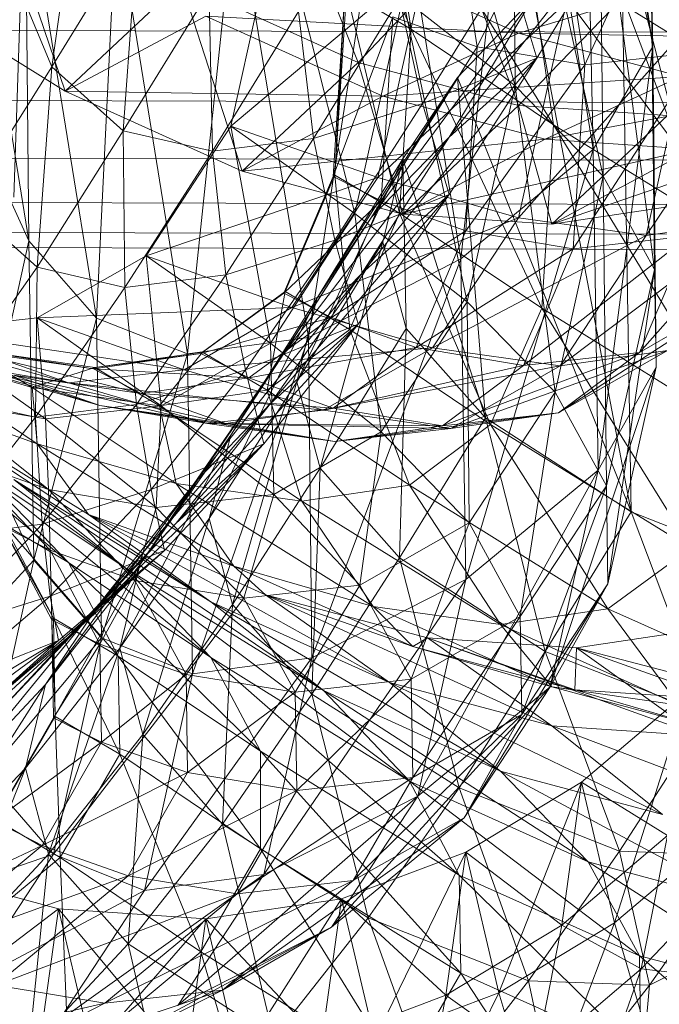
# Model space of a CAD drawing. Units: millimetres. Extents: x -292956 to -286289, y -32854 to -26540.
# Drawn here: x -290856 to -290843, y -28906 to -28887 of the extents above; entities that cross this region are included whole.
import ezdxf

# ---------------------------------------------------------------- set-up
doc = ezdxf.new("R2010")
doc.units = ezdxf.units.MM
for name, pattern in [('K5LT32776', [0]), ('K5LT32792', [0]), ('K5LT32793', [0])]:
    doc.linetypes.add(name, pattern=pattern)
doc.layers.get('0').update_dxf_attribs({"true_color": 0x5890e1})

# ---------------------------------------------------------------- blocks, each defined once
blk = doc.blocks.new('U2')
at = {"color": 136, "linetype": 'K5LT32776', "lineweight": 18, "true_color": 0x068771}
for p, q in [((-291585.156, -28885.203), (-290076.531, -28889.215)), ((-291585.156, -28885.203), (-290076.531, -28889.215)), ((-291585.156, -28886.527), (-290076.531, -28890.539)), ((-291585.156, -28886.527), (-290076.531, -28890.539)), ((-291585.156, -28887.615), (-290076.531, -28891.627)), ((-291585.156, -28887.615), (-290076.531, -28891.627)), ((-291585.156, -28888.451), (-290076.531, -28892.463)), ((-291585.156, -28888.451), (-290076.531, -28892.463)), ((-291585.156, -28889.016), (-290076.531, -28893.027)), ((-291585.156, -28889.016), (-290076.531, -28893.027)), ((-291585.156, -28889.301), (-290076.531, -28893.312)), ((-291585.156, -28889.301), (-290076.531, -28893.312))]:
    blk.add_line(p, q, dxfattribs=at)
blk = doc.blocks.new('U24')
at = {"color": 33, "linetype": 'K5LT32792', "lineweight": 18, "true_color": 0xe18f57}
for p, q in [((-290845, -28877.273), (-290843.594, -28887.447)), ((-290844.938, -28879.107), (-290843.594, -28887.447)), ((-290844.938, -28879.107), (-290844.719, -28889.391)), ((-290848.375, -28880.51), (-290846.188, -28888.189)), ((-290846.062, -28881.047), (-290847.219, -28891.455)), ((-290846.062, -28881.047), (-290844.719, -28889.391)), ((-290846.25, -28882.16), (-290846.188, -28888.189)), ((-290846.25, -28882.16), (-290844.531, -28889.891)), ((-290856.719, -28882.791), (-290855.375, -28891.111)), ((-290854.938, -28887.828), (-290854.25, -28882.943)), ((-290849.906, -28882.984), (-290848.156, -28887.119)), ((-290848.562, -28883.113), (-290850.094, -28892.938)), ((-290848.562, -28883.113), (-290847.219, -28891.455)), ((-290848.688, -28883.709), (-290848.156, -28887.119)), ((-290848.688, -28883.709), (-290845.469, -28888.924)), ((-290856.156, -28883.967), (-290854.688, -28888.287)), ((-290844.594, -28883.854), (-290844.531, -28889.891)), ((-290844.594, -28883.854), (-290843.562, -28891.652)), ((-290850.562, -28884.197), (-290849.156, -28887.744)), ((-290847.438, -28884.041), (-290846.906, -28887.453)), ((-290843.219, -28884.131), (-290844.875, -28887.789)), ((-290855.438, -28884.242), (-290854.094, -28892.57)), ((-290855.438, -28884.242), (-290855.375, -28891.111)), ((-290845.406, -28884.375), (-290846.906, -28887.453)), ((-290845.406, -28884.375), (-290844.875, -28887.789)), ((-290851.469, -28884.6), (-290852.375, -28893.244)), ((-290851.469, -28884.6), (-290850.094, -28892.938)), ((-290853.719, -28884.91), (-290854.094, -28892.57)), ((-290853.719, -28884.91), (-290852.375, -28893.244)), ((-290850.656, -28884.889), (-290851.562, -28888.947)), ((-290850.656, -28884.889), (-290849.219, -28890.596)), ((-290847.438, -28889.158), (-290844.188, -28885.023)), ((-290845.781, -28887.662), (-290844.188, -28885.023)), ((-290844, -28896.227), (-290844.188, -28885.023)), ((-290840.969, -28897.422), (-290844.188, -28885.023)), ((-290854.938, -28887.828), (-290853.312, -28885.189)), ((-290853.594, -28889.037), (-290853.312, -28885.189)), ((-290854.938, -28887.828), (-290855.875, -28885.582)), ((-290849.469, -28885.686), (-290846.125, -28887.195)), ((-290847.219, -28885.705), (-290849.156, -28887.744)), ((-290847.219, -28885.705), (-290846.125, -28888.561)), ((-290845.969, -28885.527), (-290845.469, -28888.924)), ((-290845.969, -28885.527), (-290842.25, -28887.834)), ((-290845.969, -28885.527), (-290841.719, -28891.244)), ((-290843.625, -28885.609), (-290843.594, -28887.447)), ((-290843.625, -28885.609), (-290843.562, -28891.652)), ((-290843.625, -28885.609), (-290843.531, -28893.496)), ((-290847.875, -28885.852), (-290851.562, -28888.947)), ((-290847.875, -28885.852), (-290848.781, -28889.918)), ((-290847.938, -28888.523), (-290846.312, -28885.885)), ((-290845.781, -28887.662), (-290846.312, -28885.885)), ((-290858.344, -28886.018), (-290854.688, -28888.287)), ((-290852.5, -28886.236), (-290854.688, -28888.287)), ((-290852.5, -28886.236), (-290849.156, -28887.744)), ((-290852.5, -28886.236), (-290851.344, -28889.795)), ((-290853.594, -28889.037), (-290851.969, -28886.398)), ((-290851.906, -28889.418), (-290851.969, -28886.398)), ((-290849.406, -28886.428), (-290849.625, -28889.9)), ((-290849.375, -28886.398), (-290849.594, -28889.873)), ((-290849.406, -28886.428), (-290849.594, -28889.873)), ((-290849.375, -28886.398), (-290848.156, -28887.119)), ((-290849.375, -28886.398), (-290848.375, -28890.59)), ((-290850, -28889.178), (-290848.375, -28886.541)), ((-290848.312, -28886.529), (-290849.219, -28890.596)), ((-290848.906, -28890.668), (-290845.844, -28886.521)), ((-290845.219, -28886.605), (-290848.781, -28889.918)), ((-290847.938, -28888.523), (-290848.375, -28886.541)), ((-290848.312, -28886.529), (-290846.188, -28888.189)), ((-290848.312, -28886.529), (-290847.094, -28892.264)), ((-290847.438, -28889.158), (-290845.844, -28886.521)), ((-290847.281, -28888.029), (-290845.844, -28886.521)), ((-290846.125, -28887.195), (-290843.75, -28886.469)), ((-290844.156, -28886.52), (-290846.125, -28888.561)), ((-290845.219, -28886.605), (-290846.125, -28890.678)), ((-290844, -28896.227), (-290845.844, -28886.521)), ((-290844.156, -28886.52), (-290843.312, -28888.748)), ((-290851.906, -28889.418), (-290850.281, -28886.781)), ((-290850, -28889.178), (-290850.281, -28886.781)), ((-290840.781, -28886.639), (-290843.719, -28891.014)), ((-290854.688, -28888.287), (-290852.031, -28886.871)), ((-290852.031, -28886.871), (-290848.688, -28888.379)), ((-290852.031, -28886.871), (-290846.125, -28887.195)), ((-290848.5, -28886.887), (-290849.625, -28889.9)), ((-290848.5, -28886.887), (-290848.719, -28890.359)), ((-290846.906, -28887.453), (-290848.5, -28886.887)), ((-290842.812, -28886.938), (-290846.125, -28890.678)), ((-290842.812, -28886.938), (-290843.719, -28891.014)), ((-290848.156, -28887.119), (-290848.375, -28890.59)), ((-290848.156, -28887.119), (-290845.469, -28888.924)), ((-290848.156, -28887.119), (-290845.688, -28892.385)), ((-290848.688, -28888.379), (-290846.125, -28887.195)), ((-290846.125, -28887.195), (-290843.062, -28888.012)), ((-290846.125, -28887.195), (-290840.688, -28887.287)), ((-290846.906, -28887.453), (-290848.719, -28890.359)), ((-290846.906, -28887.453), (-290847.125, -28890.926)), ((-290844.875, -28887.789), (-290846.906, -28887.453)), ((-290842.688, -28887.545), (-290845.094, -28891.264)), ((-290842.688, -28887.545), (-290844.875, -28887.789)), ((-290843.594, -28887.447), (-290844.719, -28889.391)), ((-290843.594, -28887.447), (-290844.625, -28895.439)), ((-290843.594, -28887.447), (-290843.531, -28893.496)), ((-290849.156, -28887.744), (-290851.344, -28889.795)), ((-290849.156, -28887.744), (-290846.125, -28888.561)), ((-290849.156, -28887.744), (-290848.312, -28890.609)), ((-290849.094, -28891.734), (-290845.781, -28887.662)), ((-290845.781, -28887.662), (-290847.938, -28888.523)), ((-290847.438, -28890.236), (-290845.781, -28887.662)), ((-290847.438, -28889.158), (-290845.781, -28887.662)), ((-290856.562, -28890.402), (-290854.938, -28887.828)), ((-290855.219, -28891.611), (-290854.938, -28887.828)), ((-290853.594, -28889.037), (-290854.938, -28887.828)), ((-290844.875, -28887.789), (-290847.125, -28890.926)), ((-290844.875, -28887.789), (-290845.094, -28891.264)), ((-290849.938, -28892.203), (-290847.281, -28888.029)), ((-290848.906, -28890.668), (-290847.281, -28888.029)), ((-290848.688, -28888.379), (-290843.062, -28888.012)), ((-290848.312, -28889.566), (-290847.281, -28888.029)), ((-290846.75, -28894.457), (-290847.281, -28888.029)), ((-290844, -28896.227), (-290847.281, -28888.029)), ((-290845.625, -28889.195), (-290843.062, -28888.012)), ((-290854.688, -28888.287), (-290851.344, -28889.795)), ((-290854.688, -28888.287), (-290848.688, -28888.379)), ((-290846.188, -28888.189), (-290847.094, -28892.264)), ((-290846.188, -28888.189), (-290844.531, -28889.891)), ((-290846.188, -28888.189), (-290845.438, -28893.971)), ((-290845.625, -28889.195), (-290840.281, -28888.199)), ((-290851.344, -28889.795), (-290848.688, -28888.379)), ((-290848.688, -28888.379), (-290845.625, -28889.195)), ((-290847.938, -28888.523), (-290850, -28889.178)), ((-290849.594, -28891.098), (-290847.938, -28888.523)), ((-290846.125, -28888.561), (-290848.312, -28890.609)), ((-290847.438, -28890.236), (-290847.938, -28888.523)), ((-290846.125, -28888.561), (-290843.312, -28888.748)), ((-290846.125, -28888.561), (-290845.5, -28890.797)), ((-290843.312, -28888.748), (-290845.5, -28890.797)), ((-290855.219, -28891.611), (-290853.594, -28889.037)), ((-290853.562, -28891.994), (-290853.594, -28889.037)), ((-290851.906, -28889.418), (-290853.594, -28889.037)), ((-290851.562, -28888.947), (-290853.156, -28891.393)), ((-290848.781, -28889.918), (-290851.562, -28888.947)), ((-290851.562, -28888.947), (-290849.219, -28890.596)), ((-290851.562, -28888.947), (-290850.812, -28893.047)), ((-290845.469, -28888.924), (-290845.688, -28892.385)), ((-290845.5, -28890.797), (-290840.281, -28889.006)), ((-290845.469, -28888.924), (-290841.719, -28891.244)), ((-290845.469, -28888.924), (-290841.938, -28894.715)), ((-290855.375, -28891.111), (-290856.312, -28889.064)), ((-290850, -28889.178), (-290851.906, -28889.418)), ((-290851.656, -28891.754), (-290850, -28889.178)), ((-290851.344, -28889.795), (-290845.625, -28889.195)), ((-290850.562, -28893.242), (-290847.438, -28889.158)), ((-290849.594, -28891.098), (-290850, -28889.178)), ((-290849.094, -28891.734), (-290847.438, -28889.158)), ((-290848.906, -28890.668), (-290847.438, -28889.158)), ((-290848.312, -28890.609), (-290845.625, -28889.195)), ((-290845.625, -28889.195), (-290842.844, -28889.383)), ((-290853.562, -28891.994), (-290851.906, -28889.418)), ((-290851.656, -28891.754), (-290851.906, -28889.418)), ((-290848.312, -28890.609), (-290842.844, -28889.383)), ((-290844.719, -28889.391), (-290847.219, -28891.455)), ((-290844.719, -28889.391), (-290847.125, -28897.506)), ((-290845.5, -28890.797), (-290842.844, -28889.383)), ((-290844.719, -28889.391), (-290844.625, -28895.439)), ((-290850.312, -28893.777), (-290848.312, -28889.566)), ((-290849.938, -28892.203), (-290848.312, -28889.566)), ((-290848.688, -28891.141), (-290848.312, -28889.566)), ((-290848.25, -28892.766), (-290848.312, -28889.566)), ((-290846.75, -28894.457), (-290848.312, -28889.566)), ((-290851.344, -28889.795), (-290848.312, -28890.609)), ((-290848.781, -28889.918), (-290853.156, -28891.393)), ((-290849.625, -28889.9), (-290850.562, -28892.1)), ((-290849.594, -28889.873), (-290850.531, -28892.072)), ((-290849.625, -28889.9), (-290850.531, -28892.072)), ((-290848.781, -28889.918), (-290850.406, -28892.369)), ((-290849.625, -28889.9), (-290849.594, -28889.873)), ((-290848.719, -28890.359), (-290849.625, -28889.9)), ((-290849.594, -28889.873), (-290848.375, -28890.59)), ((-290849.594, -28889.873), (-290849.312, -28892.789)), ((-290846.125, -28890.678), (-290848.781, -28889.918)), ((-290844.531, -28889.891), (-290845.438, -28893.971)), ((-290844.531, -28889.891), (-290843.562, -28891.652)), ((-290844.531, -28889.891), (-290844.469, -28895.738)), ((-290840.844, -28889.838), (-290843.844, -28893.219)), ((-290850.812, -28894.184), (-290847.438, -28890.236)), ((-290847.438, -28890.236), (-290849.594, -28891.098)), ((-290849.156, -28892.686), (-290847.438, -28890.236)), ((-290849.094, -28891.734), (-290847.438, -28890.236)), ((-290855.219, -28891.611), (-290856.562, -28890.402)), ((-290848.719, -28890.359), (-290850.562, -28892.1)), ((-290848.719, -28890.359), (-290849.656, -28892.559)), ((-290847.125, -28890.926), (-290848.719, -28890.359)), ((-290845.5, -28890.797), (-290842.969, -28890.42)), ((-290851.562, -28894.779), (-290848.906, -28890.668)), ((-290849.219, -28890.596), (-290850.812, -28893.047)), ((-290850.562, -28893.242), (-290848.906, -28890.668)), ((-290846.125, -28890.678), (-290850.406, -28892.369)), ((-290849.938, -28892.203), (-290848.906, -28890.668)), ((-290848.375, -28890.59), (-290849.312, -28892.789)), ((-290849.219, -28890.596), (-290847.094, -28892.264)), ((-290849.219, -28890.596), (-290848.719, -28894.721)), ((-290848.375, -28890.59), (-290845.688, -28892.385)), ((-290848.375, -28890.59), (-290846.656, -28894.58)), ((-290848.312, -28890.609), (-290845.5, -28890.797)), ((-290846.125, -28890.678), (-290847.75, -28893.133)), ((-290843.719, -28891.014), (-290846.125, -28890.678)), ((-290841.688, -28890.719), (-290845.344, -28893.475)), ((-290841.688, -28890.719), (-290843.719, -28891.014)), ((-290847.125, -28890.926), (-290849.656, -28892.559)), ((-290847.125, -28890.926), (-290848.062, -28893.127)), ((-290843.719, -28891.014), (-290847.75, -28893.133)), ((-290845.094, -28891.264), (-290847.125, -28890.926)), ((-290842.906, -28891.018), (-290846.031, -28893.465)), ((-290843.719, -28891.014), (-290845.344, -28893.475)), ((-290842.906, -28891.018), (-290845.094, -28891.264)), ((-290842.906, -28891.018), (-290843.844, -28893.219)), ((-290855.375, -28891.111), (-290856.25, -28895.088)), ((-290854.094, -28892.57), (-290855.375, -28891.111)), ((-290855.375, -28891.111), (-290855.281, -28897.141)), ((-290849.594, -28891.098), (-290851.656, -28891.754)), ((-290851.281, -28893.549), (-290849.594, -28891.098)), ((-290850.312, -28893.777), (-290848.688, -28891.141)), ((-290849.875, -28895.404), (-290848.688, -28891.141)), ((-290849.156, -28892.686), (-290849.594, -28891.098)), ((-290848.25, -28892.766), (-290848.688, -28891.141)), ((-290845.094, -28891.264), (-290848.062, -28893.127)), ((-290845.094, -28891.264), (-290846.031, -28893.465)), ((-290853.156, -28891.393), (-290855.219, -28892.568)), ((-290850.406, -28892.369), (-290853.156, -28891.393)), ((-290853.156, -28891.393), (-290850.812, -28893.047)), ((-290853.156, -28891.393), (-290852.875, -28894.225)), ((-290847.219, -28891.455), (-290850.094, -28892.938)), ((-290847.219, -28891.455), (-290850.031, -28898.984)), ((-290847.219, -28891.455), (-290847.125, -28897.506)), ((-290856.938, -28894.061), (-290855.219, -28891.611)), ((-290855.25, -28894.443), (-290855.219, -28891.611)), ((-290853.562, -28891.994), (-290855.219, -28891.611)), ((-290843.562, -28891.652), (-290844.469, -28895.738)), ((-290843.562, -28891.652), (-290844.438, -28897.586)), ((-290843.562, -28891.652), (-290843.531, -28893.496)), ((-290851.656, -28891.754), (-290853.562, -28891.994)), ((-290853.344, -28894.203), (-290851.656, -28891.754)), ((-290852.25, -28895.691), (-290849.094, -28891.734)), ((-290851.281, -28893.549), (-290851.656, -28891.754)), ((-290850.812, -28894.184), (-290849.094, -28891.734)), ((-290850.562, -28893.242), (-290849.094, -28891.734)), ((-290855.25, -28894.443), (-290853.562, -28891.994)), ((-290853.344, -28894.203), (-290853.562, -28891.994)), ((-290850.562, -28892.1), (-290852.125, -28893.24)), ((-290850.531, -28892.072), (-290852.094, -28893.213)), ((-290850.562, -28892.1), (-290852.094, -28893.213)), ((-290851.969, -28896.354), (-290849.938, -28892.203)), ((-290851.562, -28894.779), (-290849.938, -28892.203)), ((-290850.531, -28892.072), (-290850.875, -28893.93)), ((-290850.562, -28892.1), (-290850.531, -28892.072)), ((-290849.656, -28892.559), (-290850.562, -28892.1)), ((-290850.531, -28892.072), (-290849.312, -28892.789)), ((-290850.312, -28893.777), (-290849.938, -28892.203)), ((-290841.781, -28892.037), (-290845.375, -28894.361)), ((-290841.781, -28892.037), (-290843.844, -28893.219)), ((-290850.406, -28892.369), (-290855.219, -28892.568)), ((-290850.406, -28892.369), (-290852.438, -28893.545)), ((-290847.75, -28893.133), (-290850.406, -28892.369)), ((-290847.094, -28892.264), (-290848.719, -28894.721)), ((-290847.094, -28892.264), (-290845.438, -28893.971)), ((-290847.094, -28892.264), (-290847.062, -28896.434)), ((-290845.688, -28892.385), (-290846.656, -28894.58)), ((-290845.688, -28892.385), (-290841.938, -28894.715)), ((-290845.688, -28892.385), (-290842.875, -28896.914)), ((-290854.625, -28893.791), (-290859.438, -28892.477)), ((-290855.219, -28892.568), (-290857.406, -28892.812)), ((-290854.094, -28892.57), (-290855.281, -28897.141)), ((-290852.438, -28893.545), (-290855.219, -28892.568)), ((-290855.219, -28892.568), (-290852.875, -28894.225)), ((-290855.219, -28892.568), (-290855.062, -28894.471)), ((-290852.375, -28893.244), (-290854.094, -28892.57)), ((-290854.094, -28892.57), (-290854, -28898.605)), ((-290849.656, -28892.559), (-290852.125, -28893.24)), ((-290849.656, -28892.559), (-290851.219, -28893.699)), ((-290848.062, -28893.127), (-290849.656, -28892.559)), ((-290852.594, -28896.443), (-290849.156, -28892.686)), ((-290849.156, -28892.686), (-290851.281, -28893.549)), ((-290850.938, -28894.947), (-290849.156, -28892.686)), ((-290850.812, -28894.184), (-290849.156, -28892.686)), ((-290849.875, -28895.404), (-290848.25, -28892.766)), ((-290848.375, -28897.096), (-290848.25, -28892.766)), ((-290846.75, -28894.457), (-290848.25, -28892.766)), ((-290854.031, -28894.221), (-290858.312, -28892.881)), ((-290852.438, -28893.545), (-290857.406, -28892.812)), ((-290854.625, -28893.791), (-290857.406, -28892.812)), ((-290857.406, -28892.812), (-290855.062, -28894.471)), ((-290850.094, -28892.938), (-290852.375, -28893.244)), ((-290850.094, -28892.938), (-290852.281, -28899.285)), ((-290849.312, -28892.789), (-290850.875, -28893.93)), ((-290850.094, -28892.938), (-290850.031, -28898.984)), ((-290849.312, -28892.789), (-290846.656, -28894.58)), ((-290849.312, -28892.789), (-290848.188, -28895.725)), ((-290855.312, -28893.883), (-290857.938, -28893.119)), ((-290857.938, -28893.119), (-290855.219, -28894.943)), ((-290850.812, -28893.047), (-290852.875, -28894.225)), ((-290847.75, -28893.133), (-290852.438, -28893.545)), ((-290848.062, -28893.127), (-290851.219, -28893.699)), ((-290850.812, -28893.047), (-290848.719, -28894.721)), ((-290850.812, -28893.047), (-290850.75, -28895.9)), ((-290847.75, -28893.133), (-290849.812, -28894.312)), ((-290848.062, -28893.127), (-290849.625, -28894.27)), ((-290846.031, -28893.465), (-290848.062, -28893.127)), ((-290845.344, -28893.475), (-290847.75, -28893.133)), ((-290853.25, -28893.992), (-290856.562, -28893.186)), ((-290854.156, -28893.531), (-290856.562, -28893.186)), ((-290854.156, -28893.531), (-290856.531, -28893.158)), ((-290854.125, -28893.504), (-290856.531, -28893.158)), ((-290856.531, -28893.158), (-290855.312, -28893.883)), ((-290852.125, -28893.24), (-290854.156, -28893.531)), ((-290852.094, -28893.213), (-290854.125, -28893.504)), ((-290852.125, -28893.24), (-290854.125, -28893.504)), ((-290852.375, -28893.244), (-290854, -28898.605)), ((-290853.281, -28897.229), (-290850.562, -28893.242)), ((-290852.094, -28893.213), (-290852.906, -28894.225)), ((-290852.375, -28893.244), (-290852.281, -28899.285)), ((-290852.25, -28895.691), (-290850.562, -28893.242)), ((-290852.125, -28893.24), (-290852.094, -28893.213)), ((-290851.219, -28893.699), (-290852.125, -28893.24)), ((-290852.094, -28893.213), (-290850.875, -28893.93)), ((-290851.562, -28894.779), (-290850.562, -28893.242)), ((-290843.844, -28893.219), (-290847.562, -28894.607)), ((-290843.312, -28893.18), (-290847.406, -28894.654)), ((-290843.844, -28893.219), (-290846.031, -28893.465)), ((-290843.312, -28893.18), (-290845.375, -28894.361)), ((-290843.844, -28893.219), (-290845.375, -28894.361)), ((-290843.312, -28893.18), (-290845.344, -28893.475)), ((-290854.625, -28893.791), (-290856.688, -28893.453)), ((-290852, -28894.559), (-290856.688, -28893.453)), ((-290854.031, -28894.221), (-290856.688, -28893.453)), ((-290854.125, -28893.504), (-290855.312, -28893.883)), ((-290854.156, -28893.531), (-290854.125, -28893.504)), ((-290854.125, -28893.504), (-290852.906, -28894.225)), ((-290845.344, -28893.475), (-290849.812, -28894.312)), ((-290846.031, -28893.465), (-290849.625, -28894.27)), ((-290846.031, -28893.465), (-290847.562, -28894.607)), ((-290845.344, -28893.475), (-290847.406, -28894.654)), ((-290843.531, -28893.496), (-290845.531, -28899.531)), ((-290843.531, -28893.496), (-290844.625, -28895.439)), ((-290843.531, -28893.496), (-290844.438, -28897.586)), ((-290854.031, -28894.221), (-290855.656, -28893.648)), ((-290851.656, -28894.562), (-290855.656, -28893.648)), ((-290853.25, -28893.992), (-290855.656, -28893.648)), ((-290852.438, -28893.545), (-290854.625, -28893.791)), ((-290853.25, -28893.992), (-290854.156, -28893.531)), ((-290851.219, -28893.699), (-290854.156, -28893.531)), ((-290851.281, -28893.549), (-290853.344, -28894.203)), ((-290853.062, -28895.809), (-290851.281, -28893.549)), ((-290849.812, -28894.312), (-290852.438, -28893.545)), ((-290850.938, -28894.947), (-290851.281, -28893.549)), ((-290858.375, -28893.797), (-290853.562, -28897.281)), ((-290852.906, -28894.225), (-290855.312, -28893.883)), ((-290855.312, -28893.883), (-290852.594, -28895.695)), ((-290855.312, -28893.883), (-290855.219, -28894.943)), ((-290849.812, -28894.312), (-290854.625, -28893.791)), ((-290852, -28894.559), (-290854.625, -28893.791)), ((-290851.219, -28893.699), (-290853.25, -28893.992)), ((-290851.969, -28896.354), (-290850.312, -28893.777)), ((-290851.531, -28897.979), (-290850.312, -28893.777)), ((-290849.625, -28894.27), (-290851.219, -28893.699)), ((-290849.875, -28895.404), (-290850.312, -28893.777)), ((-290855.219, -28894.943), (-290857.938, -28893.982)), ((-290857.938, -28893.982), (-290854.25, -28896.277)), ((-290857.938, -28893.982), (-290851.938, -28897.93)), ((-290855.25, -28894.443), (-290856.938, -28894.061)), ((-290851.656, -28894.562), (-290853.25, -28893.992)), ((-290849.625, -28894.27), (-290853.25, -28893.992)), ((-290850.875, -28893.93), (-290852.906, -28894.225)), ((-290850.875, -28893.93), (-290848.188, -28895.725)), ((-290850.875, -28893.93), (-290850.219, -28896.025)), ((-290845.438, -28893.971), (-290847.062, -28896.434)), ((-290845.438, -28893.971), (-290846.094, -28898.205)), ((-290845.438, -28893.971), (-290844.469, -28895.738)), ((-290855.062, -28894.471), (-290857.094, -28894.133)), ((-290857.094, -28894.133), (-290855, -28895.809)), ((-290853.344, -28894.203), (-290855.25, -28894.443)), ((-290855.125, -28896.463), (-290853.344, -28894.203)), ((-290852.875, -28894.225), (-290855.062, -28894.471)), ((-290854.031, -28897.953), (-290850.812, -28894.184)), ((-290852, -28894.559), (-290854.031, -28894.221)), ((-290849.594, -28894.9), (-290854.031, -28894.221)), ((-290851.656, -28894.562), (-290854.031, -28894.221)), ((-290853.062, -28895.809), (-290853.344, -28894.203)), ((-290852.875, -28894.225), (-290852.969, -28896.146)), ((-290852.906, -28894.225), (-290850.219, -28896.025)), ((-290852.906, -28894.225), (-290852.594, -28895.695)), ((-290852.875, -28894.225), (-290850.75, -28895.9)), ((-290852.594, -28896.443), (-290850.812, -28894.184)), ((-290852.25, -28895.691), (-290850.812, -28894.184)), ((-290849.812, -28894.312), (-290852, -28894.559)), ((-290849.625, -28894.27), (-290851.656, -28894.562)), ((-290847.406, -28894.654), (-290849.812, -28894.312)), ((-290847.562, -28894.607), (-290849.625, -28894.27)), ((-290845.375, -28894.361), (-290849.594, -28894.9)), ((-290845.375, -28894.361), (-290847.562, -28894.607)), ((-290845.375, -28894.361), (-290847.406, -28894.654)), ((-290857.031, -28896.703), (-290855.25, -28894.443)), ((-290855.125, -28896.463), (-290855.25, -28894.443)), ((-290855.062, -28894.471), (-290852.969, -28896.146)), ((-290855.062, -28894.471), (-290855, -28895.809)), ((-290847.406, -28894.654), (-290852, -28894.559)), ((-290849.594, -28894.9), (-290852, -28894.559)), ((-290849.594, -28894.9), (-290851.656, -28894.562)), ((-290847.562, -28894.607), (-290851.656, -28894.562)), ((-290847.562, -28894.607), (-290849.594, -28894.9)), ((-290848.375, -28897.096), (-290846.75, -28894.457)), ((-290846.656, -28894.58), (-290848.188, -28895.725)), ((-290845.625, -28898.865), (-290846.75, -28894.457)), ((-290844, -28896.227), (-290846.75, -28894.457)), ((-290846.656, -28894.58), (-290842.875, -28896.914)), ((-290846.656, -28894.58), (-290844.438, -28898.057)), ((-290857.5, -28894.744), (-290854.625, -28897.182)), ((-290853.656, -28898.803), (-290851.562, -28894.779)), ((-290853.281, -28897.229), (-290851.562, -28894.779)), ((-290851.969, -28896.354), (-290851.562, -28894.779)), ((-290848.719, -28894.721), (-290850.75, -28895.9)), ((-290847.406, -28894.654), (-290849.594, -28894.9)), ((-290848.719, -28894.721), (-290849.125, -28897.615)), ((-290848.719, -28894.721), (-290847.062, -28896.434)), ((-290852.594, -28895.695), (-290855.219, -28894.943)), ((-290855.219, -28894.943), (-290851.5, -28897.252)), ((-290855.219, -28894.943), (-290854.25, -28896.277)), ((-290854.469, -28898.453), (-290850.938, -28894.947)), ((-290850.938, -28894.947), (-290853.062, -28895.809)), ((-290852.812, -28896.957), (-290850.938, -28894.947)), ((-290852.594, -28896.443), (-290850.938, -28894.947)), ((-290855.281, -28897.141), (-290856.25, -28895.088)), ((-290855, -28895.809), (-290856.625, -28895.236)), ((-290856.625, -28895.236), (-290854.969, -28896.951)), ((-290856.281, -28895.471), (-290854.625, -28897.182)), ((-290856.281, -28895.471), (-290853.562, -28897.281)), ((-290856.281, -28895.471), (-290851.938, -28898.98)), ((-290851.531, -28897.979), (-290849.875, -28895.404)), ((-290850.031, -28899.672), (-290849.875, -28895.404)), ((-290848.375, -28897.096), (-290849.875, -28895.404)), ((-290844.625, -28895.439), (-290848.031, -28901.598)), ((-290844.625, -28895.439), (-290847.125, -28897.506)), ((-290844.625, -28895.439), (-290845.531, -28899.531)), ((-290855.656, -28895.621), (-290853.562, -28897.281)), ((-290855.656, -28895.621), (-290851.938, -28897.93)), ((-290855.656, -28895.621), (-290849.812, -28899.602)), ((-290855.062, -28899.488), (-290852.25, -28895.691)), ((-290854.031, -28897.953), (-290852.25, -28895.691)), ((-290853.281, -28897.229), (-290852.25, -28895.691)), ((-290850.219, -28896.025), (-290852.594, -28895.695)), ((-290852.594, -28895.695), (-290848.875, -28898.014)), ((-290852.594, -28895.695), (-290851.5, -28897.252)), ((-290848.188, -28895.725), (-290850.219, -28896.025)), ((-290848.188, -28895.725), (-290844.438, -28898.057)), ((-290848.188, -28895.725), (-290846.469, -28898.352)), ((-290844.469, -28895.738), (-290846.094, -28898.205)), ((-290844.469, -28895.738), (-290846.062, -28900.055)), ((-290844.469, -28895.738), (-290844.438, -28897.586)), ((-290853.062, -28895.809), (-290855.125, -28896.463)), ((-290852.969, -28896.146), (-290855, -28895.809)), ((-290855, -28895.809), (-290853.375, -28897.523)), ((-290855, -28895.809), (-290854.969, -28896.951)), ((-290854.969, -28897.818), (-290853.062, -28895.809)), ((-290852.812, -28896.957), (-290853.062, -28895.809)), ((-290850.75, -28895.9), (-290852.969, -28896.146)), ((-290850.75, -28895.9), (-290851.312, -28897.861)), ((-290850.75, -28895.9), (-290849.125, -28897.615)), ((-290850.219, -28896.025), (-290846.469, -28898.352)), ((-290850.219, -28896.025), (-290848.875, -28898.014)), ((-290851.5, -28897.252), (-290854.25, -28896.277)), ((-290854.25, -28896.277), (-290851.938, -28897.93)), ((-290854.25, -28896.277), (-290850.906, -28897.793)), ((-290854.25, -28896.277), (-290848.562, -28899.447)), ((-290852.969, -28896.146), (-290853.375, -28897.523)), ((-290852.969, -28896.146), (-290851.312, -28897.861)), ((-290845.625, -28898.865), (-290844, -28896.227)), ((-290842.562, -28900.061), (-290844, -28896.227)), ((-290840.969, -28897.422), (-290844, -28896.227)), ((-290857.031, -28898.473), (-290855.125, -28896.463)), ((-290855.125, -28896.463), (-290857.031, -28896.703)), ((-290855.906, -28899.963), (-290852.594, -28896.443)), ((-290855.844, -28896.463), (-290854.906, -28898.238)), ((-290855.844, -28896.463), (-290854.625, -28897.182)), ((-290855.844, -28896.463), (-290853.688, -28898.953)), ((-290854.969, -28897.818), (-290855.125, -28896.463)), ((-290854.469, -28898.453), (-290852.594, -28896.443)), ((-290854.031, -28897.953), (-290852.594, -28896.443)), ((-290853.656, -28898.803), (-290851.969, -28896.354)), ((-290853.219, -28900.43), (-290851.969, -28896.354)), ((-290851.531, -28897.979), (-290851.969, -28896.354)), ((-290847.062, -28896.434), (-290849.125, -28897.615)), ((-290847.062, -28896.434), (-290848.156, -28899.389)), ((-290847.062, -28896.434), (-290846.094, -28898.205)), ((-290854.969, -28896.951), (-290855.875, -28896.49)), ((-290855.875, -28896.49), (-290854.938, -28898.266)), ((-290855.875, -28896.49), (-290854.906, -28898.238)), ((-290856.469, -28900.15), (-290852.812, -28896.957)), ((-290853.375, -28897.523), (-290854.969, -28896.951)), ((-290854.969, -28896.951), (-290854.031, -28898.725)), ((-290854.969, -28896.951), (-290854.938, -28898.266)), ((-290852.812, -28896.957), (-290854.969, -28897.818)), ((-290854.812, -28898.654), (-290852.812, -28896.957)), ((-290854.469, -28898.453), (-290852.812, -28896.957)), ((-290842.875, -28896.914), (-290844.438, -28898.057)), ((-290855.281, -28897.141), (-290857.156, -28899.158)), ((-290855.281, -28897.141), (-290856.188, -28901.219)), ((-290855.438, -28901.064), (-290853.281, -28897.229)), ((-290854, -28898.605), (-290855.281, -28897.141)), ((-290855.062, -28899.488), (-290853.281, -28897.229)), ((-290854.625, -28897.182), (-290853.688, -28898.953)), ((-290854.625, -28897.182), (-290851.938, -28898.98)), ((-290854.625, -28897.182), (-290851, -28900.744)), ((-290853.656, -28898.803), (-290853.281, -28897.229)), ((-290850.031, -28899.672), (-290848.375, -28897.096)), ((-290847.25, -28901.441), (-290848.375, -28897.096)), ((-290845.625, -28898.865), (-290848.375, -28897.096)), ((-290853.562, -28897.281), (-290851.938, -28898.98)), ((-290853.562, -28897.281), (-290849.812, -28899.602)), ((-290853.562, -28897.281), (-290848.188, -28901.312)), ((-290848.875, -28898.014), (-290851.5, -28897.252)), ((-290851.5, -28897.252), (-290848.125, -28898.77)), ((-290851.5, -28897.252), (-290850.906, -28897.793)), ((-290853.375, -28897.523), (-290854.031, -28898.725)), ((-290851.312, -28897.861), (-290853.375, -28897.523)), ((-290853.375, -28897.523), (-290852.406, -28899.297)), ((-290847.125, -28897.506), (-290850.938, -28903.074)), ((-290847.125, -28897.506), (-290850.031, -28898.984)), ((-290847.125, -28897.506), (-290848.031, -28901.598)), ((-290844.438, -28897.586), (-290847.156, -28902.002)), ((-290844.438, -28897.586), (-290846.062, -28900.055)), ((-290844.438, -28897.586), (-290845.531, -28899.531)), ((-290849.125, -28897.615), (-290851.312, -28897.861)), ((-290849.125, -28897.615), (-290850.344, -28899.635)), ((-290849.125, -28897.615), (-290848.156, -28899.389)), ((-290854.969, -28897.818), (-290857.031, -28898.473)), ((-290856.969, -28899.516), (-290854.969, -28897.818)), ((-290856.938, -28901.498), (-290854.031, -28897.953)), ((-290855.906, -28899.963), (-290854.031, -28897.953)), ((-290855.062, -28899.488), (-290854.031, -28897.953)), ((-290854.812, -28898.654), (-290854.969, -28897.818)), ((-290851.312, -28897.861), (-290852.406, -28899.297)), ((-290851.938, -28897.93), (-290849.812, -28899.602)), ((-290851.938, -28897.93), (-290848.562, -28899.447)), ((-290851.938, -28897.93), (-290846.469, -28901.123)), ((-290851.312, -28897.861), (-290850.344, -28899.635)), ((-290848.125, -28898.77), (-290850.906, -28897.793)), ((-290850.906, -28897.793), (-290848.562, -28899.447)), ((-290850.906, -28897.793), (-290847.844, -28898.609)), ((-290850.906, -28897.793), (-290845.5, -28900.266)), ((-290853.219, -28900.43), (-290851.531, -28897.979)), ((-290851.719, -28902.121), (-290851.531, -28897.979)), ((-290850.031, -28899.672), (-290851.531, -28897.979)), ((-290846.469, -28898.352), (-290848.875, -28898.014)), ((-290848.875, -28898.014), (-290845.5, -28899.533)), ((-290848.875, -28898.014), (-290848.125, -28898.77)), ((-290844.438, -28898.057), (-290846.469, -28898.352)), ((-290844.438, -28898.057), (-290841.062, -28899.58)), ((-290844.438, -28898.057), (-290843.094, -28899.875)), ((-290854.938, -28898.266), (-290854.906, -28898.238)), ((-290854.031, -28898.725), (-290854.938, -28898.266)), ((-290854.938, -28898.266), (-290854.906, -28900.117)), ((-290854.938, -28898.266), (-290854.875, -28900.09)), ((-290854.906, -28898.238), (-290854.875, -28900.09)), ((-290854.906, -28898.238), (-290853.688, -28898.953)), ((-290854.906, -28898.238), (-290853.656, -28900.803)), ((-290846.094, -28898.205), (-290848.156, -28899.389)), ((-290846.094, -28898.205), (-290848.125, -28901.24)), ((-290846.094, -28898.205), (-290846.062, -28900.055)), ((-290857.938, -28901.66), (-290854.469, -28898.453)), ((-290856.469, -28900.15), (-290854.469, -28898.453)), ((-290855.906, -28899.963), (-290854.469, -28898.453)), ((-290846.469, -28898.352), (-290843.094, -28899.875)), ((-290846.469, -28898.352), (-290845.5, -28899.533)), ((-290845.031, -28898.797), (-290842.5, -28898.418)), ((-290858.656, -28901.469), (-290854.812, -28898.654)), ((-290857, -28899.973), (-290854.812, -28898.654)), ((-290854.812, -28898.654), (-290856.969, -28899.516)), ((-290856.469, -28900.15), (-290854.812, -28898.654)), ((-290854, -28898.605), (-290856.188, -28901.219)), ((-290854, -28898.605), (-290854.906, -28902.688)), ((-290852.281, -28899.285), (-290854, -28898.605)), ((-290848.125, -28898.77), (-290847.844, -28898.609)), ((-290845.062, -28899.588), (-290847.844, -28898.609)), ((-290847.844, -28898.609), (-290845.5, -28900.266)), ((-290847.844, -28898.609), (-290845.031, -28898.797)), ((-290847.844, -28898.609), (-290842.719, -28900.453)), ((-290855.438, -28901.064), (-290853.656, -28898.803)), ((-290855, -28902.689), (-290853.656, -28898.803)), ((-290854.031, -28898.725), (-290854.906, -28900.117)), ((-290852.406, -28899.297), (-290854.031, -28898.725)), ((-290854.031, -28898.725), (-290854, -28900.576)), ((-290853.219, -28900.43), (-290853.656, -28898.803)), ((-290845.5, -28899.533), (-290848.125, -28898.77)), ((-290848.125, -28898.77), (-290845.062, -28899.588)), ((-290847.25, -28901.441), (-290845.625, -28898.865)), ((-290844.219, -28902.635), (-290845.625, -28898.865)), ((-290842.562, -28900.061), (-290845.625, -28898.865)), ((-290845.062, -28899.588), (-290845.031, -28898.797)), ((-290842.281, -28899.775), (-290845.031, -28898.797)), ((-290845.031, -28898.797), (-290842.719, -28900.453)), ((-290845.031, -28898.797), (-290840.156, -28900.074)), ((-290853.688, -28898.953), (-290853.656, -28900.803)), ((-290853.688, -28898.953), (-290851, -28900.744)), ((-290853.688, -28898.953), (-290851, -28902.588)), ((-290850.031, -28898.984), (-290853.188, -28903.373)), ((-290850.031, -28898.984), (-290852.281, -28899.285)), ((-290851.938, -28898.98), (-290851, -28900.744)), ((-290851.938, -28898.98), (-290848.188, -28901.312)), ((-290851.938, -28898.98), (-290847.25, -28903.084)), ((-290850.031, -28898.984), (-290850.938, -28903.074)), ((-290852.281, -28899.285), (-290854.906, -28902.688)), ((-290852.406, -28899.297), (-290854, -28900.576)), ((-290852.281, -28899.285), (-290853.188, -28903.373)), ((-290850.344, -28899.635), (-290852.406, -28899.297)), ((-290852.406, -28899.297), (-290852.375, -28901.148)), ((-290848.156, -28899.389), (-290850.344, -28899.635)), ((-290848.156, -28899.389), (-290850.312, -28901.488)), ((-290848.562, -28899.447), (-290846.469, -28901.123)), ((-290848.562, -28899.447), (-290845.5, -28900.266)), ((-290848.562, -28899.447), (-290843.406, -28901.941)), ((-290848.156, -28899.389), (-290848.125, -28901.24)), ((-290857.344, -28903.074), (-290855.062, -28899.488)), ((-290856.938, -28901.498), (-290855.062, -28899.488)), ((-290855.438, -28901.064), (-290855.062, -28899.488)), ((-290850.344, -28899.635), (-290852.375, -28901.148)), ((-290850.344, -28899.635), (-290850.312, -28901.488)), ((-290849.812, -28899.602), (-290848.188, -28901.312)), ((-290849.812, -28899.602), (-290846.469, -28901.123)), ((-290849.812, -28899.602), (-290844.812, -28902.836)), ((-290845.531, -28899.531), (-290849.656, -28904.068)), ((-290845.531, -28899.531), (-290848.031, -28901.598)), ((-290845.531, -28899.531), (-290847.156, -28902.002)), ((-290843.094, -28899.875), (-290845.5, -28899.533)), ((-290845.5, -28899.533), (-290842.438, -28900.354)), ((-290845.5, -28899.533), (-290845.062, -28899.588)), ((-290842.438, -28900.354), (-290845.062, -28899.588)), ((-290845.062, -28899.588), (-290842.281, -28899.775)), ((-290844.938, -28901.33), (-290842.938, -28899.633)), ((-290844.312, -28903.986), (-290842.938, -28899.633)), ((-290851.719, -28902.121), (-290850.031, -28899.672)), ((-290848.969, -28903.891), (-290850.031, -28899.672)), ((-290847.25, -28901.441), (-290850.031, -28899.672)), ((-290854.906, -28900.117), (-290856.031, -28902.064)), ((-290854.875, -28900.09), (-290856, -28902.037)), ((-290854.906, -28900.117), (-290856, -28902.037)), ((-290854.906, -28900.117), (-290854.875, -28900.09)), ((-290854, -28900.576), (-290854.906, -28900.117)), ((-290854.875, -28900.09), (-290853.656, -28900.803)), ((-290854.875, -28900.09), (-290854.781, -28902.752)), ((-290846.062, -28900.055), (-290849.25, -28903.189)), ((-290846.062, -28900.055), (-290848.125, -28901.24)), ((-290846.062, -28900.055), (-290847.156, -28902.002)), ((-290844.219, -28902.635), (-290842.562, -28900.061)), ((-290845.5, -28900.266), (-290843.406, -28901.941)), ((-290845.5, -28900.266), (-290842.719, -28900.453)), ((-290845.5, -28900.266), (-290840.594, -28902.129)), ((-290855, -28902.689), (-290853.219, -28900.43)), ((-290853.5, -28904.383), (-290853.219, -28900.43)), ((-290851.719, -28902.121), (-290853.219, -28900.43)), ((-290854, -28900.576), (-290856.031, -28902.064)), ((-290854, -28900.576), (-290855.125, -28902.525)), ((-290852.375, -28901.148), (-290854, -28900.576)), ((-290851, -28900.744), (-290851, -28902.588)), ((-290851, -28900.744), (-290847.25, -28903.084)), ((-290851, -28900.744), (-290847.219, -28904.934)), ((-290853.656, -28900.803), (-290854.781, -28902.752)), ((-290853.656, -28900.803), (-290851, -28902.588)), ((-290853.656, -28900.803), (-290852.125, -28904.533)), ((-290857.344, -28903.074), (-290855.438, -28901.064)), ((-290856.875, -28904.701), (-290855.438, -28901.064)), ((-290855, -28902.689), (-290855.438, -28901.064)), ((-290846.469, -28901.123), (-290844.812, -28902.836)), ((-290846.469, -28901.123), (-290843.406, -28901.941)), ((-290846.469, -28901.123), (-290841.75, -28903.656)), ((-290854.906, -28902.688), (-290856.188, -28901.219)), ((-290852.375, -28901.148), (-290855.125, -28902.525)), ((-290852.375, -28901.148), (-290853.5, -28903.098)), ((-290850.312, -28901.488), (-290852.375, -28901.148)), ((-290848.125, -28901.24), (-290851.438, -28903.438)), ((-290848.125, -28901.24), (-290850.312, -28901.488)), ((-290848.125, -28901.24), (-290849.25, -28903.189)), ((-290848.188, -28901.312), (-290847.25, -28903.084)), ((-290848.188, -28901.312), (-290844.812, -28902.836)), ((-290848.188, -28901.312), (-290843.844, -28904.609)), ((-290850.312, -28901.488), (-290853.5, -28903.098)), ((-290850.312, -28901.488), (-290851.438, -28903.438)), ((-290848.969, -28903.891), (-290847.25, -28901.441)), ((-290845.938, -28905.084), (-290847.25, -28901.441)), ((-290844.219, -28902.635), (-290847.25, -28901.441)), ((-290847.125, -28902.65), (-290844.938, -28901.33)), ((-290846.5, -28905.307), (-290844.938, -28901.33)), ((-290844.938, -28901.33), (-290845.312, -28904.033)), ((-290844.938, -28901.33), (-290844.312, -28903.986)), ((-290844.938, -28901.33), (-290843.312, -28902.338)), ((-290848.031, -28901.598), (-290852.562, -28905.545)), ((-290848.031, -28901.598), (-290850.938, -28903.074)), ((-290848.031, -28901.598), (-290849.656, -28904.068)), ((-290856, -28902.037), (-290854.781, -28902.752)), ((-290847.156, -28902.002), (-290851.719, -28905.256)), ((-290847.156, -28902.002), (-290849.656, -28904.068)), ((-290847.156, -28902.002), (-290849.25, -28903.189)), ((-290855.125, -28902.525), (-290856.031, -28902.064)), ((-290853.5, -28904.383), (-290851.719, -28902.121)), ((-290850.75, -28906.152), (-290851.719, -28902.121)), ((-290848.969, -28903.891), (-290851.719, -28902.121)), ((-290845.312, -28904.033), (-290843.312, -28902.338)), ((-290844.312, -28903.986), (-290842.312, -28902.291)), ((-290843.312, -28902.338), (-290843.812, -28904.855)), ((-290855.125, -28902.525), (-290858.531, -28904.129)), ((-290855.125, -28902.525), (-290857.625, -28904.59)), ((-290853.5, -28903.098), (-290855.125, -28902.525)), ((-290851, -28902.588), (-290852.125, -28904.533)), ((-290851, -28902.588), (-290847.219, -28904.934)), ((-290851, -28902.588), (-290848.344, -28906.883)), ((-290854.906, -28902.688), (-290857.812, -28903.68)), ((-290854.781, -28902.752), (-290857.281, -28904.816)), ((-290856.875, -28904.701), (-290855, -28902.689)), ((-290854.906, -28902.688), (-290856.531, -28905.152)), ((-290855.375, -28906.393), (-290855, -28902.689)), ((-290853.5, -28904.383), (-290855, -28902.689)), ((-290853.188, -28903.373), (-290854.906, -28902.688)), ((-290854.781, -28902.752), (-290852.125, -28904.533)), ((-290854.781, -28902.752), (-290854.625, -28906.604)), ((-290849.469, -28903.531), (-290847.125, -28902.65)), ((-290848.844, -28906.188), (-290847.125, -28902.65)), ((-290847.125, -28902.65), (-290847.5, -28905.354)), ((-290847.125, -28902.65), (-290846.5, -28905.307)), ((-290847.125, -28902.65), (-290845.312, -28904.033)), ((-290845.938, -28905.084), (-290844.219, -28902.635)), ((-290843.656, -28905.166), (-290844.219, -28902.635)), ((-290841.938, -28902.715), (-290844.219, -28902.635)), ((-290843.656, -28905.166), (-290841.938, -28902.715)), ((-290857.875, -28902.904), (-290854.812, -28903.723)), ((-290844.812, -28902.836), (-290843.844, -28904.609)), ((-290844.812, -28902.836), (-290841.75, -28903.656)), ((-290844.812, -28902.836), (-290840.781, -28905.43)), ((-290843.812, -28904.855), (-290841.906, -28902.844)), ((-290853.5, -28903.098), (-290857.625, -28904.59)), ((-290853.5, -28903.098), (-290856, -28905.164)), ((-290850.938, -28903.074), (-290854.812, -28905.84)), ((-290851.438, -28903.438), (-290853.5, -28903.098)), ((-290850.938, -28903.074), (-290853.188, -28903.373)), ((-290850.938, -28903.074), (-290852.562, -28905.545)), ((-290847.25, -28903.084), (-290847.219, -28904.934)), ((-290847.25, -28903.084), (-290843.844, -28904.609)), ((-290847.25, -28903.084), (-290843.812, -28906.461)), ((-290849.25, -28903.189), (-290853.938, -28905.504)), ((-290849.25, -28903.189), (-290851.719, -28905.256)), ((-290849.25, -28903.189), (-290851.438, -28903.438)), ((-290853.188, -28903.373), (-290856.531, -28905.152)), ((-290851.438, -28903.438), (-290856, -28905.164)), ((-290853.188, -28903.373), (-290854.812, -28905.84)), ((-290851.438, -28903.438), (-290853.938, -28905.504)), ((-290852.031, -28903.91), (-290849.469, -28903.531)), ((-290851.406, -28906.566), (-290849.469, -28903.531)), ((-290849.469, -28903.531), (-290849.844, -28906.234)), ((-290849.469, -28903.531), (-290848.844, -28906.188)), ((-290849.469, -28903.531), (-290847.5, -28905.354)), ((-290857.25, -28905.561), (-290854.812, -28903.723)), ((-290854.812, -28903.723), (-290855.188, -28906.426)), ((-290854.812, -28903.723), (-290854.188, -28906.379)), ((-290854.812, -28903.723), (-290852.406, -28906.613)), ((-290854.812, -28903.723), (-290852.031, -28903.91)), ((-290854.188, -28906.379), (-290852.031, -28903.91)), ((-290852.031, -28903.91), (-290852.406, -28906.613)), ((-290852.031, -28903.91), (-290851.406, -28906.566)), ((-290852.031, -28903.91), (-290849.844, -28906.234)), ((-290850.75, -28906.152), (-290848.969, -28903.891)), ((-290847.719, -28907.346), (-290848.969, -28903.891)), ((-290845.938, -28905.084), (-290848.969, -28903.891)), ((-290849.656, -28904.068), (-290854.625, -28906.732)), ((-290849.656, -28904.068), (-290852.562, -28905.545)), ((-290849.656, -28904.068), (-290851.719, -28905.256)), ((-290847.5, -28905.354), (-290845.312, -28904.033)), ((-290846.5, -28905.307), (-290844.312, -28903.986)), ((-290845.312, -28904.033), (-290845.812, -28906.553)), ((-290845.75, -28907.768), (-290844.312, -28903.986)), ((-290845.312, -28904.033), (-290843.812, -28904.855)), ((-290843.594, -28906.447), (-290844.312, -28903.986)), ((-290855.375, -28906.393), (-290853.5, -28904.383)), ((-290852.625, -28908.162), (-290853.5, -28904.383)), ((-290850.75, -28906.152), (-290853.5, -28904.383)), ((-290842, -28904.318), (-290843.656, -28905.166)), ((-290852.125, -28904.533), (-290854.625, -28906.604)), ((-290852.125, -28904.533), (-290848.344, -28906.883)), ((-290852.125, -28904.533), (-290850.844, -28908.949)), ((-290843.844, -28904.609), (-290843.812, -28906.461)), ((-290843.844, -28904.609), (-290840.781, -28905.43)), ((-290843.844, -28904.609), (-290840.75, -28907.281)), ((-290847.219, -28904.934), (-290848.344, -28906.883)), ((-290847.219, -28904.934), (-290843.812, -28906.461)), ((-290847.219, -28904.934), (-290844.938, -28908.41)), ((-290845.812, -28906.553), (-290843.812, -28904.855)), ((-290843.812, -28904.855), (-290844.562, -28907.002)), ((-290843.812, -28904.855), (-290842.656, -28904.99)), ((-290853.938, -28905.504), (-290856, -28905.164)), ((-290847.719, -28907.346), (-290845.938, -28905.084)), ((-290845.438, -28907.428), (-290845.938, -28905.084)), ((-290843.656, -28905.166), (-290845.938, -28905.084)), ((-290845.438, -28907.428), (-290843.656, -28905.166)), ((-290843.781, -28906.58), (-290843.656, -28905.166)), ((-290851.719, -28905.256), (-290856.844, -28906.98)), ((-290851.719, -28905.256), (-290854.625, -28906.732)), ((-290851.719, -28905.256), (-290853.938, -28905.504)), ((-290849.844, -28906.234), (-290847.5, -28905.354)), ((-290848.844, -28906.188), (-290846.5, -28905.307)), ((-290848.125, -28908.648), (-290846.5, -28905.307)), ((-290847.5, -28905.354), (-290847.969, -28907.873)), ((-290847.5, -28905.354), (-290845.812, -28906.553)), ((-290845.75, -28907.768), (-290846.5, -28905.307)), ((-290853.938, -28905.504), (-290858.906, -28906.639)), ((-290853.938, -28905.504), (-290856.844, -28906.98))]:
    blk.add_line(p, q, dxfattribs=at)
blk = doc.blocks.new('U25')
at = {"color": 251, "linetype": 'K5LT32793', "lineweight": 18, "true_color": 0x565656}
blk.add_line((-290855.344, -28880.982), (-290855.656, -28890.287), dxfattribs=at)

msp = doc.modelspace()

# ---------------------------------------------------------------- block references
for name in ['U25', 'U24', 'U2']:
    msp.add_blockref(name, (0, 0))

doc.saveas('drawing.dxf')
